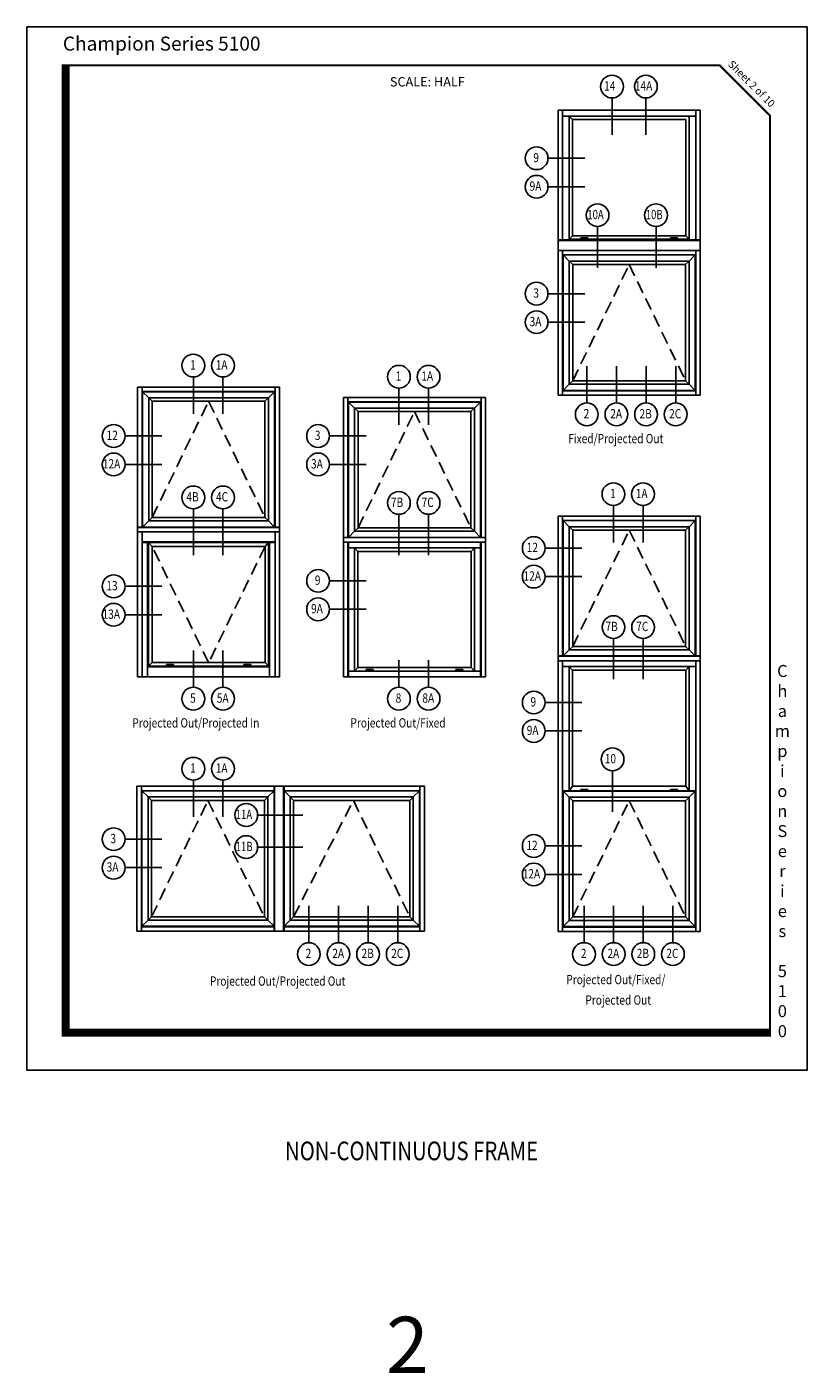
# Model space of a CAD drawing. Units: inches. Extents: x -11 to 176, y -8 to 19.
# Drawn here: x 8 to 23, y -8 to 19 of the extents above; entities that cross this region are included whole.
import ezdxf

# ---------------------------------------------------------------- set-up
doc = ezdxf.new("R2010")
doc.units = ezdxf.units.IN
doc.header["$MEASUREMENT"] = 0
doc.linetypes.add('HIDDEN', pattern=[0.375, 0.25, -0.125])
doc.styles.get("Standard").update_dxf_attribs({"font": 'isoct.shx', "height": 0.1875})
doc.styles.add('style-text', font='romans.shx', dxfattribs={"height": 0.093})
doc.styles.add('style1-text', font='romans.shx', dxfattribs={"width": 0.8, "height": 0.093})
doc.styles.add('SWISSB', font='swiss.ttf', dxfattribs={"height": 0.06})

msp = doc.modelspace()

# ---------------------------------------------------------------- linework, layer by layer
for p, q in [((19.4857, 17.3454), (19.4857, 16.6096)), ((20.1621, 17.3454), (20.1621, 16.6096)), ((18.4091, 17.0984), (18.4091, 11.4061)), ((21.2475, 17.0984), (18.4091, 17.0984)), ((18.4983, 17.0984), (18.4983, 14.5114)), ((21.1583, 16.9815), (18.4983, 16.9815)), ((18.6282, 16.9815), (18.6282, 14.5225)), ((18.6977, 16.9119), (18.6282, 16.9815)), ((21.0284, 16.9815), (21.0284, 14.5225)), ((21.1583, 17.0984), (21.1583, 14.5114)), ((21.2475, 17.0984), (21.2475, 11.4061)), ((20.9589, 16.9119), (18.6977, 16.9119)), ((18.6977, 16.9119), (18.6977, 14.592)), ((20.9589, 16.9119), (20.9589, 14.592)), ((18.2055, 16.1406), (18.9413, 16.1406)), ((18.2055, 15.5715), (18.9413, 15.5715)), ((18.6977, 14.592), (18.6282, 14.5225)), ((21.0284, 14.5225), (18.6282, 14.5225)), ((20.9589, 14.592), (18.6977, 14.592)), ((19.0029, 14.5543), (18.8653, 14.5543)), ((18.8653, 14.5543), (18.8653, 14.5225)), ((18.8812, 14.5437), (18.8653, 14.5437)), ((18.8653, 14.5225), (19.0029, 14.5225)), ((18.8759, 14.5437), (18.8759, 14.5225)), ((18.8812, 14.5543), (18.8812, 14.5437)), ((18.8865, 14.5384), (18.9817, 14.5384)), ((18.8865, 14.5384), (18.8865, 14.5225)), ((18.9817, 14.5225), (18.9817, 14.5384)), ((18.987, 14.5437), (18.987, 14.5543)), ((19.0029, 14.5437), (18.987, 14.5437)), ((18.9923, 14.5225), (18.9923, 14.5437)), ((19.0029, 14.5225), (19.0029, 14.5543)), ((19.1961, 14.7764), (19.1961, 13.9517)), ((20.3641, 14.7764), (20.3641, 13.9517)), ((20.7913, 14.5543), (20.6537, 14.5543)), ((20.6537, 14.5543), (20.6537, 14.5225)), ((20.6696, 14.5437), (20.6537, 14.5437)), ((20.6537, 14.5225), (20.7913, 14.5225)), ((20.6643, 14.5437), (20.6643, 14.5225)), ((20.6696, 14.5543), (20.6696, 14.5437)), ((20.6749, 14.5384), (20.7701, 14.5384)), ((20.6749, 14.5384), (20.6749, 14.5225)), ((20.7701, 14.5225), (20.7701, 14.5384)), ((20.7754, 14.5437), (20.7754, 14.5543)), ((20.7913, 14.5437), (20.7754, 14.5437)), ((20.7807, 14.5225), (20.7807, 14.5437)), ((20.7913, 14.5225), (20.7913, 14.5543)), ((20.9589, 14.592), (21.0284, 14.5225)), ((21.2475, 14.5114), (18.4091, 14.5114)), ((21.2475, 14.5002), (18.4091, 14.5002)), ((21.2475, 14.3), (18.4091, 14.3)), ((18.4983, 14.3), (18.4983, 11.4061)), ((21.1583, 14.3), (21.1583, 11.4061)), ((21.1583, 14.2108), (18.4983, 14.2108)), ((21.1583, 14.2084), (18.4983, 14.2084)), ((18.5093, 14.2084), (18.5093, 11.5035)), ((18.6317, 14.0859), (18.5093, 14.2084)), ((18.6317, 14.0859), (18.6317, 11.626)), ((21.0249, 14.0859), (18.6317, 14.0859)), ((18.7013, 14.0163), (18.6317, 14.0859)), ((18.7013, 14.0163), (18.7013, 11.6956)), ((20.9553, 14.0163), (18.7013, 14.0163)), ((20.9553, 14.0163), (21.0249, 14.0859)), ((20.9553, 14.0163), (20.9553, 11.6956)), ((21.0249, 14.0859), (21.1473, 14.2084)), ((21.0249, 14.0859), (21.0249, 11.626)), ((21.1473, 14.2084), (21.1473, 11.5035)), ((18.2058, 13.4355), (18.9416, 13.4355)), ((18.2058, 12.8664), (18.9416, 12.8664)), ((18.9817, 11.2521), (18.9817, 11.9879)), ((19.5736, 11.2521), (19.5736, 11.9879)), ((20.1655, 11.2521), (20.1655, 11.9879)), ((20.7575, 11.2521), (20.7575, 11.9879)), ((10.007, 11.5699), (10.007, 8.5004)), ((12.8454, 11.5699), (10.007, 11.5699)), ((10.0962, 11.5699), (10.0962, 8.7743)), ((11.122, 11.7732), (11.122, 11.0374)), ((11.7139, 11.7732), (11.7139, 11.0374)), ((12.7561, 11.5699), (12.7561, 8.7743)), ((12.8454, 11.5699), (12.8454, 5.7797)), ((18.6317, 11.626), (18.5093, 11.5035)), ((18.7013, 11.6956), (18.6317, 11.626)), ((21.0249, 11.626), (18.6317, 11.626)), ((20.9553, 11.6956), (18.7013, 11.6956)), ((20.9553, 11.6956), (21.0249, 11.626)), ((21.0249, 11.626), (21.1473, 11.5035)), ((12.7561, 11.4807), (10.0962, 11.4807)), ((12.7561, 11.4781), (10.0962, 11.4781)), ((10.1072, 11.4781), (10.1072, 8.7743)), ((10.2296, 11.3556), (10.1072, 11.4781)), ((10.2296, 11.3556), (10.2296, 8.8966)), ((12.6227, 11.3556), (10.2296, 11.3556)), ((10.2992, 11.2861), (10.2296, 11.3556)), ((12.5532, 11.2861), (12.6227, 11.3556)), ((12.6227, 11.3556), (12.7452, 11.4781)), ((12.6227, 11.3556), (12.6227, 8.8966)), ((12.7452, 11.4781), (12.7452, 8.7743)), ((14.1198, 11.3636), (14.1198, 8.2869)), ((16.9582, 11.3636), (14.1198, 11.3636)), ((14.209, 11.3636), (14.209, 8.5679)), ((15.2283, 11.5492), (15.2283, 10.8134)), ((15.8203, 11.5492), (15.8203, 10.8134)), ((16.869, 11.3636), (16.869, 8.5679)), ((16.9582, 11.3636), (16.9582, 8.2869)), ((21.2475, 11.4061), (18.4091, 11.4061)), ((21.1583, 11.5035), (18.4983, 11.5035)), ((21.1583, 11.4954), (18.4983, 11.4954)), ((10.2992, 11.2861), (10.2992, 8.9661)), ((12.5532, 11.2861), (10.2992, 11.2861)), ((12.5532, 11.2861), (12.5532, 8.9661)), ((16.869, 11.2743), (14.209, 11.2743)), ((16.869, 11.2718), (14.209, 11.2718)), ((14.22, 11.2718), (14.22, 8.5679)), ((14.3425, 11.1493), (14.22, 11.2718)), ((14.3425, 11.1493), (14.3425, 8.6903)), ((16.7356, 11.1493), (14.3425, 11.1493)), ((14.412, 11.0797), (14.3425, 11.1493)), ((14.412, 11.0797), (14.412, 8.7598)), ((16.666, 11.0797), (14.412, 11.0797)), ((16.666, 11.0797), (16.7356, 11.1493)), ((16.666, 11.0797), (16.666, 8.7598)), ((16.7356, 11.1493), (16.858, 11.2718)), ((16.7356, 11.1493), (16.7356, 8.6903)), ((16.858, 11.2718), (16.858, 8.5679)), ((9.7573, 10.5933), (10.4931, 10.5933)), ((13.8401, 10.5933), (14.5759, 10.5933)), ((9.7573, 10.0242), (10.4931, 10.0242)), ((13.8401, 10.0242), (14.5759, 10.0242)), ((19.513, 9.2042), (19.513, 8.4684)), ((20.1049, 9.2042), (20.1049, 8.4684)), ((10.2296, 8.8966), (10.1072, 8.7743)), ((10.2992, 8.9661), (10.2296, 8.8966)), ((12.6227, 8.8966), (10.2296, 8.8966)), ((12.5532, 8.9661), (10.2992, 8.9661)), ((11.122, 9.1389), (11.122, 8.216)), ((11.7139, 9.1389), (11.7139, 8.216)), ((12.5532, 8.9661), (12.6227, 8.8966)), ((12.6227, 8.8966), (12.7452, 8.7743)), ((15.2283, 9.0284), (15.2283, 8.216)), ((15.8203, 9.0284), (15.8203, 8.216)), ((18.4091, 8.9949), (18.4091, 0.6961)), ((21.2485, 8.9949), (18.4091, 8.9949)), ((18.4984, 8.9949), (18.4984, 6.1994)), ((21.1593, 8.9057), (18.4984, 8.9057)), ((21.1593, 8.9031), (18.4984, 8.9031)), ((18.5092, 8.9031), (18.5092, 6.1994)), ((18.6317, 8.7807), (18.5092, 8.9031)), ((21.026, 8.7807), (21.1484, 8.9031)), ((21.1484, 8.9031), (21.1484, 6.1994)), ((21.1593, 8.9949), (21.1593, 6.1994)), ((21.2485, 8.9949), (21.2485, 0.6961)), ((12.8454, 8.7743), (10.007, 8.7743)), ((12.8454, 8.7663), (10.007, 8.7663)), ((12.8454, 8.6772), (10.007, 8.6772)), ((10.0962, 8.6772), (10.0962, 5.7797)), ((12.7561, 8.6772), (12.7561, 5.7797)), ((14.3425, 8.6903), (14.22, 8.5679)), ((14.412, 8.7598), (14.3425, 8.6903)), ((16.7356, 8.6903), (14.3425, 8.6903)), ((16.666, 8.7598), (14.412, 8.7598)), ((16.666, 8.7598), (16.7356, 8.6903)), ((16.7356, 8.6903), (16.858, 8.5679)), ((18.6317, 8.7807), (18.6317, 6.3217)), ((21.026, 8.7807), (18.6317, 8.7807)), ((18.7012, 8.7112), (18.6317, 8.7807)), ((20.9564, 8.7112), (18.7012, 8.7112)), ((18.7012, 8.7112), (18.7012, 6.3912)), ((20.9564, 8.7112), (21.026, 8.7807)), ((20.9564, 8.7112), (20.9564, 6.3912)), ((21.026, 8.7807), (21.026, 6.3217)), ((10.007, 8.5004), (10.007, 5.7797)), ((12.7561, 8.4769), (10.0962, 8.4769)), ((12.7561, 8.4676), (10.0962, 8.4676)), ((10.2073, 8.4676), (10.2073, 5.7797)), ((10.2293, 8.4676), (10.2293, 5.9966)), ((10.2988, 8.3869), (10.2293, 8.4676)), ((12.5535, 8.3869), (10.2988, 8.3869)), ((10.2988, 8.3869), (10.2988, 6.0661)), ((12.5535, 8.3869), (12.6231, 8.4676)), ((12.5535, 8.3869), (12.5535, 6.0661)), ((12.6231, 8.4676), (12.6231, 5.9966)), ((12.6451, 8.4676), (12.6451, 5.7797)), ((16.9582, 8.5679), (14.1198, 8.5679)), ((16.9582, 8.5624), (14.1198, 8.5624)), ((16.9582, 8.4733), (14.1198, 8.4733)), ((14.209, 8.4733), (14.209, 5.7797)), ((14.22, 8.4733), (14.22, 5.7797)), ((16.858, 8.3564), (14.22, 8.3564)), ((14.3389, 8.3564), (14.3389, 5.8966)), ((14.4084, 8.2869), (14.3389, 8.3564)), ((16.6696, 8.2869), (16.7391, 8.3564)), ((16.7391, 8.3564), (16.7391, 5.8966)), ((16.858, 8.4733), (16.858, 5.7797)), ((16.869, 8.4733), (16.869, 5.7797)), ((18.1484, 8.354), (18.8842, 8.354)), ((14.1198, 8.2869), (14.1198, 5.7797)), ((16.6696, 8.2869), (14.4084, 8.2869)), ((14.4084, 8.2869), (14.4084, 5.9661)), ((16.6696, 8.2869), (16.6696, 5.9661)), ((16.9582, 8.2869), (16.9582, 5.7797)), ((9.7573, 7.591), (10.4931, 7.591)), ((13.8401, 7.7001), (14.5759, 7.7001)), ((18.1484, 7.785), (18.8842, 7.785)), ((9.7573, 7.0219), (10.4931, 7.0219)), ((13.8401, 7.1311), (14.5759, 7.1311)), ((19.5145, 6.5486), (19.5145, 5.7362)), ((20.1065, 6.5486), (20.1065, 5.7362)), ((11.122, 5.5731), (11.122, 6.3089)), ((11.7139, 5.5731), (11.7139, 6.3089)), ((21.2485, 6.1994), (18.4091, 6.1994)), ((21.2485, 6.1939), (18.4091, 6.1939)), ((18.6317, 6.3217), (18.5092, 6.1994)), ((18.7012, 6.3912), (18.6317, 6.3217)), ((21.026, 6.3217), (18.6317, 6.3217)), ((20.9564, 6.3912), (18.7012, 6.3912)), ((20.9564, 6.3912), (21.026, 6.3217)), ((21.026, 6.3217), (21.1484, 6.1994)), ((12.6451, 5.9966), (10.2073, 5.9966)), ((12.6451, 5.9855), (10.2073, 5.9855)), ((12.6451, 5.98), (10.2073, 5.98)), ((10.2988, 6.0661), (10.2293, 5.9966)), ((12.5535, 6.0661), (10.2988, 6.0661)), ((10.7229, 6.0284), (10.5853, 6.0284)), ((10.5853, 6.0284), (10.5853, 5.9966)), ((10.6012, 6.0178), (10.5853, 6.0178)), ((10.5853, 5.9966), (10.7229, 5.9966)), ((10.5959, 6.0178), (10.5959, 5.9966)), ((10.6012, 6.0284), (10.6012, 6.0178)), ((10.6064, 6.0125), (10.7017, 6.0125)), ((10.6064, 6.0125), (10.6064, 5.9966)), ((10.7017, 5.9966), (10.7017, 6.0125)), ((10.707, 6.0178), (10.707, 6.0284)), ((10.7229, 6.0178), (10.707, 6.0178)), ((10.7123, 5.9966), (10.7123, 6.0178)), ((10.7229, 5.9966), (10.7229, 6.0284)), ((12.1294, 5.9966), (12.1294, 6.0284)), ((12.1294, 6.0284), (12.2671, 6.0284)), ((12.1294, 6.0178), (12.1453, 6.0178)), ((12.2671, 5.9966), (12.1294, 5.9966)), ((12.14, 5.9966), (12.14, 6.0178)), ((12.1453, 6.0178), (12.1453, 6.0284)), ((12.2459, 6.0125), (12.1506, 6.0125)), ((12.1506, 5.9966), (12.1506, 6.0125)), ((12.2459, 6.0125), (12.2459, 5.9966)), ((12.2512, 6.0284), (12.2512, 6.0178)), ((12.2512, 6.0178), (12.2671, 6.0178)), ((12.2565, 6.0178), (12.2565, 5.9966)), ((12.2671, 6.0284), (12.2671, 5.9966)), ((12.5535, 6.0661), (12.6231, 5.9966)), ((14.4084, 5.9661), (14.3389, 5.8966)), ((16.6696, 5.9661), (14.4084, 5.9661)), ((14.7136, 5.9283), (14.576, 5.9283)), ((14.576, 5.9283), (14.576, 5.8966)), ((14.5919, 5.9178), (14.576, 5.9178)), ((14.5866, 5.9178), (14.5866, 5.8966)), ((14.5919, 5.9283), (14.5919, 5.9178)), ((14.6977, 5.9178), (14.6977, 5.9283)), ((14.7136, 5.9178), (14.6977, 5.9178)), ((14.703, 5.8966), (14.703, 5.9178)), ((14.7136, 5.8966), (14.7136, 5.9283)), ((15.2283, 5.5731), (15.2283, 6.1182)), ((15.8203, 5.5731), (15.8203, 6.1182)), ((16.502, 5.9283), (16.3644, 5.9283)), ((16.3644, 5.9283), (16.3644, 5.8966)), ((16.3803, 5.9178), (16.3644, 5.9178)), ((16.375, 5.9178), (16.375, 5.8966)), ((16.3803, 5.9283), (16.3803, 5.9178)), ((16.4861, 5.9178), (16.4861, 5.9283)), ((16.502, 5.9178), (16.4861, 5.9178)), ((16.4914, 5.8966), (16.4914, 5.9178)), ((16.502, 5.8966), (16.502, 5.9283)), ((16.6696, 5.9661), (16.7391, 5.8966)), ((21.2485, 6.1047), (18.4091, 6.1047)), ((18.4984, 6.1047), (18.4984, 0.6961)), ((21.1593, 5.9879), (18.4984, 5.9879)), ((18.6283, 5.9879), (18.6283, 3.5049)), ((18.6978, 5.9183), (18.6283, 5.9879)), ((20.9598, 5.9183), (18.6978, 5.9183)), ((18.6978, 5.9183), (18.6978, 3.5967)), ((20.9598, 5.9183), (21.0293, 5.9879)), ((20.9598, 5.9183), (20.9598, 3.5967)), ((21.0293, 5.9879), (21.0293, 3.5049)), ((21.1593, 6.1047), (21.1593, 0.6961)), ((12.8454, 5.7797), (10.007, 5.7797)), ((16.9582, 5.7797), (14.1198, 5.7797)), ((16.858, 5.8966), (14.22, 5.8966)), ((14.576, 5.8966), (14.7136, 5.8966)), ((14.5972, 5.9125), (14.6925, 5.9125)), ((14.5972, 5.9125), (14.5972, 5.8966)), ((14.6925, 5.8966), (14.6925, 5.9125)), ((16.3644, 5.8966), (16.502, 5.8966)), ((16.3856, 5.9125), (16.4808, 5.9125)), ((16.3856, 5.9125), (16.3856, 5.8966)), ((16.4808, 5.8966), (16.4808, 5.9125)), ((18.1484, 5.2698), (18.8842, 5.2698)), ((18.1484, 4.7008), (18.8842, 4.7008)), ((19.4954, 3.9078), (19.4954, 3.0831)), ((9.9951, 3.5968), (9.9951, 0.7027)), ((12.8335, 3.5968), (9.9951, 3.5968)), ((10.0843, 3.5968), (10.0843, 0.7027)), ((12.7332, 3.5075), (10.0843, 3.5075)), ((12.7332, 3.505), (10.0843, 3.505)), ((10.0953, 3.505), (10.0953, 0.8001)), ((10.2177, 3.3825), (10.0953, 3.505)), ((11.122, 3.7203), (11.122, 2.9845)), ((11.7139, 3.7203), (11.7139, 2.9845)), ((12.6108, 3.3825), (12.7332, 3.505)), ((15.7375, 3.5968), (12.6551, 3.5968)), ((12.7332, 3.5968), (12.7332, 0.7027)), ((12.7441, 3.5968), (12.7441, 0.7027)), ((12.9225, 3.5968), (12.9225, 0.7027)), ((12.9334, 3.5968), (12.9334, 0.7027)), ((15.6482, 3.5075), (12.9334, 3.5075)), ((15.6482, 3.505), (12.9334, 3.505)), ((13.0558, 3.3825), (12.9334, 3.505)), ((15.5148, 3.3825), (15.6373, 3.505)), ((15.6373, 3.505), (15.6373, 0.8001)), ((15.6482, 3.5968), (15.6482, 0.7027)), ((15.7375, 3.5968), (15.7375, 0.7027)), ((21.1593, 3.5049), (18.4984, 3.5049)), ((21.1593, 3.4994), (18.4984, 3.4994)), ((18.5093, 3.4994), (18.5093, 0.7936)), ((18.6318, 3.3769), (18.5093, 3.4994)), ((18.6978, 3.5967), (18.6283, 3.5049)), ((20.9598, 3.5967), (18.6978, 3.5967)), ((19.0029, 3.5312), (18.8652, 3.5312)), ((18.8652, 3.5312), (18.8652, 3.4994)), ((18.8811, 3.5206), (18.8652, 3.5206)), ((18.8652, 3.4994), (19.0029, 3.4994)), ((18.8758, 3.5206), (18.8758, 3.4994)), ((18.8811, 3.5312), (18.8811, 3.5206)), ((18.8864, 3.5153), (18.9817, 3.5153)), ((18.8864, 3.5153), (18.8864, 3.4994)), ((18.9817, 3.4994), (18.9817, 3.5153)), ((18.987, 3.5206), (18.987, 3.5312)), ((19.0029, 3.5206), (18.987, 3.5206)), ((18.9923, 3.4994), (18.9923, 3.5206)), ((19.0029, 3.4994), (19.0029, 3.5312)), ((20.7924, 3.5312), (20.6547, 3.5312)), ((20.6547, 3.5312), (20.6547, 3.4994)), ((20.6706, 3.5206), (20.6547, 3.5206)), ((20.6547, 3.4994), (20.7924, 3.4994)), ((20.6653, 3.5206), (20.6653, 3.4994)), ((20.6706, 3.5312), (20.6706, 3.5206)), ((20.6759, 3.5153), (20.7712, 3.5153)), ((20.6759, 3.5153), (20.6759, 3.4994)), ((20.7712, 3.4994), (20.7712, 3.5153)), ((20.7765, 3.5206), (20.7765, 3.5312)), ((20.7924, 3.5206), (20.7765, 3.5206)), ((20.7818, 3.4994), (20.7818, 3.5206)), ((20.7924, 3.4994), (20.7924, 3.5312)), ((20.9598, 3.5967), (21.0293, 3.5049)), ((21.0258, 3.3769), (21.1483, 3.4994)), ((21.1483, 3.4994), (21.1483, 0.7936)), ((10.2177, 3.3825), (10.2177, 0.9226)), ((12.6108, 3.3825), (10.2177, 3.3825)), ((10.2873, 3.3129), (10.2177, 3.3825)), ((10.2873, 3.3129), (10.2873, 0.9922)), ((12.5413, 3.3129), (10.2873, 3.3129)), ((12.5413, 3.3129), (12.6108, 3.3825)), ((12.5413, 3.3129), (12.5413, 0.9922)), ((12.6108, 3.3825), (12.6108, 0.9226)), ((15.5148, 3.3825), (13.0558, 3.3825)), ((13.0558, 3.3825), (13.0558, 0.9226)), ((13.1253, 3.3129), (13.0558, 3.3825)), ((15.4452, 3.3129), (13.1253, 3.3129)), ((13.1253, 3.3129), (13.1253, 0.9922)), ((15.4452, 3.3129), (15.5148, 3.3825)), ((15.4452, 3.3129), (15.4452, 0.9922)), ((15.5148, 3.3825), (15.5148, 0.9226)), ((18.6318, 3.3769), (18.6318, 0.9161)), ((21.0258, 3.3769), (18.6318, 3.3769)), ((18.7014, 3.3073), (18.6318, 3.3769)), ((18.7014, 3.3073), (18.7014, 0.9857)), ((20.9562, 3.3073), (18.7014, 3.3073)), ((20.9562, 3.3073), (21.0258, 3.3769)), ((20.9562, 3.3073), (20.9562, 0.9857)), ((21.0258, 3.3769), (21.0258, 0.9161)), ((12.4059, 3.0222), (13.3073, 3.0222)), ((9.7573, 2.5404), (10.4931, 2.5404)), ((12.4059, 2.3814), (13.3073, 2.3814)), ((18.1484, 2.404), (18.8842, 2.404)), ((9.7573, 1.9713), (10.4931, 1.9713)), ((18.1484, 1.8349), (18.8842, 1.8349)), ((13.4292, 0.4726), (13.4292, 1.2084)), ((14.0211, 0.4726), (14.0211, 1.2084)), ((14.613, 0.4726), (14.613, 1.2084)), ((15.205, 0.4726), (15.205, 1.2084)), ((18.9257, 0.4726), (18.9257, 1.2084)), ((19.5176, 0.4726), (19.5176, 1.2084)), ((20.1095, 0.4726), (20.1095, 1.2084)), ((20.7014, 0.4726), (20.7014, 1.2084)), ((10.2177, 0.9226), (10.0953, 0.8001)), ((10.2873, 0.9922), (10.2177, 0.9226)), ((12.6108, 0.9226), (10.2177, 0.9226)), ((12.5413, 0.9922), (10.2873, 0.9922)), ((12.5413, 0.9922), (12.6108, 0.9226)), ((12.6108, 0.9226), (12.7332, 0.8001)), ((13.0558, 0.9226), (12.9334, 0.8001)), ((13.1253, 0.9922), (13.0558, 0.9226)), ((15.5148, 0.9226), (13.0558, 0.9226)), ((15.4452, 0.9922), (13.1253, 0.9922)), ((15.4452, 0.9922), (15.5148, 0.9226)), ((15.5148, 0.9226), (15.6373, 0.8001)), ((18.6318, 0.9161), (18.5093, 0.7936)), ((18.7014, 0.9857), (18.6318, 0.9161)), ((21.0258, 0.9161), (18.6318, 0.9161)), ((20.9562, 0.9857), (18.7014, 0.9857)), ((20.9562, 0.9857), (21.0258, 0.9161)), ((21.0258, 0.9161), (21.1483, 0.7936)), ((12.8335, 0.7027), (9.9951, 0.7027)), ((12.7332, 0.8001), (10.0843, 0.8001)), ((12.7332, 0.7919), (10.0843, 0.7919)), ((15.7375, 0.7027), (12.6551, 0.7027)), ((15.6482, 0.8001), (12.9334, 0.8001)), ((15.6482, 0.7919), (12.9334, 0.7919)), ((21.2485, 0.6961), (18.4091, 0.6961)), ((21.1593, 0.7936), (18.4984, 0.7936)), ((21.1593, 0.7854), (18.4984, 0.7854))]:
    msp.add_line(p, q)
at = {"linetype": 'HIDDEN'}
for p, q in [((18.7013, 11.6956), (19.8283, 14.0163)), ((19.8283, 14.0163), (20.9553, 11.6956)), ((10.2992, 8.9661), (11.4262, 11.2861)), ((11.4262, 11.2861), (12.5532, 8.9661)), ((14.412, 8.7598), (15.539, 11.0797)), ((15.539, 11.0797), (16.666, 8.7598)), ((18.7012, 6.3912), (19.8288, 8.7112)), ((19.8288, 8.7112), (20.9564, 6.3912)), ((11.4262, 6.0661), (10.2988, 8.3869)), ((12.5535, 8.3869), (11.4262, 6.0661)), ((10.2873, 0.9922), (11.4143, 3.3129)), ((11.4143, 3.3129), (12.5413, 0.9922)), ((13.1253, 0.9922), (14.3182, 3.3129)), ((14.3182, 3.3129), (15.4452, 0.9922)), ((18.7014, 0.9857), (19.8288, 3.3073)), ((19.8288, 3.3073), (20.9562, 0.9857))]:
    msp.add_line(p, q, dxfattribs=at)
msp.add_lwpolyline([(7.7973, 18.7636), (23.3819, 18.7636), (23.3819, -2.0739), (7.7973, -2.0739)], close=True)
at = {"const_width": 0.1598}
msp.add_lwpolyline([(22.6587, -1.3239), (8.5681, -1.3239), (8.5686, 18.0131)], dxfattribs=at)
at = {"const_width": 0.04}
msp.add_lwpolyline([(8.5681, 17.9934), (21.639, 17.9934), (22.6379, 16.9944), (22.6379, -1.3239), (8.5681, -1.3239)], close=True, dxfattribs=at)
for centre in [(19.4857, 17.5726), (20.1621, 17.5726), (17.9783, 16.1406), (17.9783, 15.5715), (19.1961, 15.0036), (20.3641, 15.0036), (17.9786, 13.4355), (17.9786, 12.8664), (11.122, 12.0004), (11.7139, 12.0004), (15.2283, 11.7764), (15.8203, 11.7764), (18.9817, 11.0249), (19.5736, 11.0249), (20.1655, 11.0249), (20.7575, 11.0249), (9.5301, 10.5933), (13.6129, 10.5933), (9.5301, 10.0242), (13.6129, 10.0242), (11.122, 9.3661), (11.7139, 9.3661), (15.2283, 9.2556), (15.8203, 9.2556), (19.513, 9.4314), (20.1049, 9.4314), (17.9212, 8.354), (9.5301, 7.591), (13.6129, 7.7001), (17.9212, 7.785), (13.6129, 7.1311), (9.5301, 7.0219), (19.5145, 6.7758), (20.1065, 6.7758), (11.122, 5.3459), (11.7139, 5.3459), (15.2283, 5.3459), (15.8203, 5.3459), (17.9212, 5.2698), (17.9212, 4.7008), (19.4954, 4.135), (11.122, 3.9475), (11.7139, 3.9475), (12.1787, 3.0222), (9.5301, 2.5404), (12.1787, 2.3814), (17.9212, 2.404), (9.5301, 1.9713), (17.9212, 1.8349), (13.4292, 0.2454), (14.0211, 0.2454), (14.613, 0.2454), (15.205, 0.2454), (18.9257, 0.2454), (19.5176, 0.2454), (20.1095, 0.2454), (20.7014, 0.2454)]:
    msp.add_circle(centre, 0.2272)

# ---------------------------------------------------------------- texts
at = {"style": 'style1-text'}
for s, width, p in [('14', 0.8, (19.3271, 17.4924)), ('14A', 0.8, (19.9414, 17.4924)), ('9', 0.8, (17.9134, 16.0604)), ('9A', 0.8, (17.8385, 15.4913)), ('10A', 0.75, (18.992, 14.9234)), ('10B', 0.75, (20.16, 14.9234)), ('3', 0.8, (17.9137, 13.3553)), ('3A', 0.8, (17.8388, 12.7862)), ('1', 0.8, (11.057, 11.9202)), ('1A', 0.8, (11.569, 11.9202)), ('1', 0.8, (15.1634, 11.6962)), ('1A', 0.8, (15.6753, 11.6962)), ('2', 0.8, (18.9167, 10.9447)), ('2A', 0.8, (19.45, 10.9447)), ('2B', 0.8, (20.0343, 10.9447)), ('2C', 0.8, (20.6263, 10.9447)), ('12', 0.8, (9.389, 10.5131)), ('3', 0.8, (13.548, 10.5131)), ('Fixed/Projected Out', 0.8, (18.6105, 10.448)), ('12A', 0.8, (9.3138, 9.944)), ('3A', 0.8, (13.4731, 9.944)), ('4B', 0.8, (10.9825, 9.2859)), ('4C', 0.8, (11.5744, 9.2859)), ('1', 0.8, (19.4481, 9.3512)), ('1A', 0.8, (19.96, 9.3512)), ('7B', 0.8, (15.0681, 9.1754)), ('7C', 0.8, (15.682, 9.1754)), ('12', 0.8, (17.78, 8.2738)), ('9', 0.8, (13.548, 7.6199)), ('12A', 0.8, (17.7173, 7.7048)), ('13', 0.8, (9.3835, 7.5108)), ('13A', 0.8, (9.3083, 6.9417)), ('9A', 0.8, (13.4731, 7.0509)), ('7B', 0.8, (19.3543, 6.6956)), ('7C', 0.8, (19.9682, 6.6956)), ('5', 0.8, (11.057, 5.2657)), ('5A', 0.8, (11.5903, 5.2657)), ('8', 0.8, (15.1634, 5.2657)), ('8A', 0.8, (15.6967, 5.2657)), ('9', 0.8, (17.8562, 5.1896)), ('Projected Out/Projected In', 0.8, (9.9024, 4.7705)), ('Projected Out/Fixed', 0.8, (14.2605, 4.7705)), ('9A', 0.8, (17.7813, 4.6206)), ('1', 0.8, (11.057, 3.8673)), ('1A', 0.8, (11.569, 3.8673)), ('10', 0.8, (19.3398, 4.0548)), ('11A', 0.75, (11.97, 2.942)), ('3', 0.8, (9.4652, 2.4602)), ('11B', 0.75, (11.97, 2.3012)), ('12', 0.8, (17.7746, 2.3238)), ('3A', 0.8, (9.3903, 1.8911)), ('12A', 0.8, (17.7007, 1.7547)), ('2', 0.8, (13.3642, 0.1652)), ('2A', 0.8, (13.8975, 0.1652)), ('2B', 0.8, (14.4818, 0.1652)), ('2C', 0.8, (15.0738, 0.1652)), ('2', 0.8, (18.8607, 0.1652)), ('2A', 0.8, (19.394, 0.1652)), ('2B', 0.8, (19.9783, 0.1652)), ('2C', 0.8, (20.5702, 0.1652)), ('Projected Out/Projected Out', 0.8, (11.4527, -0.3865)), ('Projected Out/Fixed/', 0.8, (18.5723, -0.3567)), ('Projected Out', 0.8, (18.9534, -0.7661))]:
    msp.add_text(s, height=0.186, dxfattribs=dict(at, width=width)).set_placement(p)
at = {"style": 'style1-text', "oblique": 15, "width": 0.8}
msp.add_text('NON-CONTINUOUS FRAME', height=0.372, dxfattribs=at).set_placement((12.9528, -3.8727))
msp.add_text('2', height=1.125).set_placement((14.9726, -8.1239))
for s, insert, char_height, width, attachment_point, style in [('{\\Fswissb.ttf;Champion Series 5100}', (8.5149, 18.5701), 0.279708, 5.550801, 1, 'SWISSB'), ('SCALE: HALF', (15.7968, 17.7607), 0.185806, 3.001864, 2, 'style-text'), ('{\\Fswissb.ttf;C\\Ph\\Pa\\Pm\\Pp\\Pi\\Po\\Pn\\P \\PS\\Pe\\Pr\\Pi\\Pe\\Ps \\P\\P5\\P1\\P0\\P0}', (22.888, -1.4143), 0.23975, 0.693675, 8, 'SWISSB')]:
    msp.add_mtext(s, dxfattribs=dict(insert=insert, char_height=char_height, width=width, attachment_point=attachment_point, style=style))
at = {"insert": (22.3259, 17.6804), "char_height": 0.149843, "attachment_point": 2, "rotation": 315, "style": 'SWISSB'}
msp.add_mtext('{\\Fswissi.ttf;Sheet 2 of 10}', dxfattribs=at)

doc.saveas('drawing.dxf')
